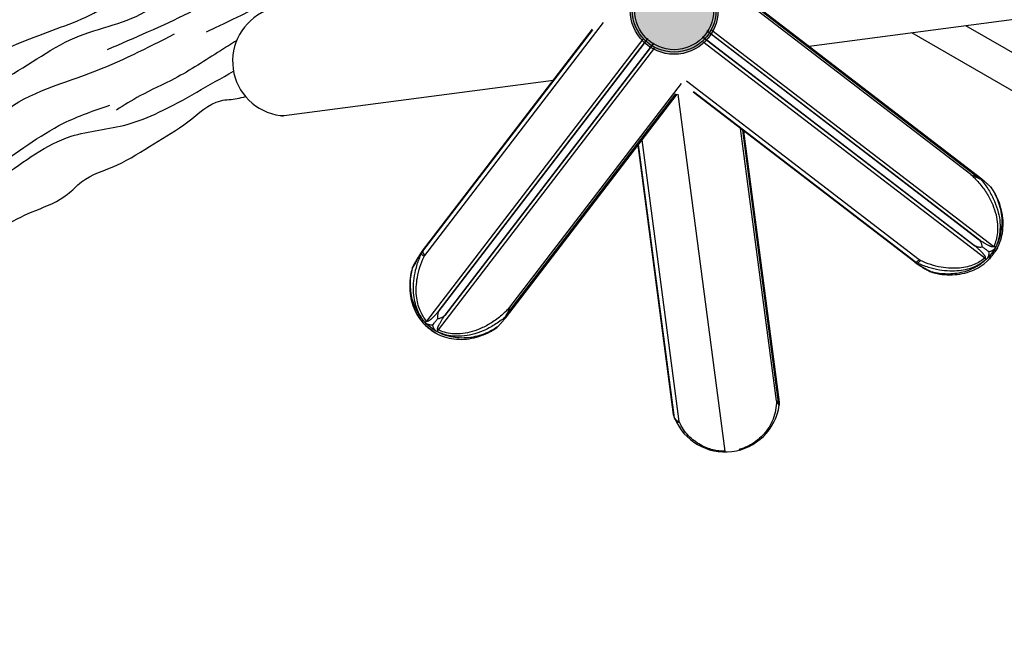
# Model space of a CAD drawing. Units: millimetres. Extents: x 1322 to 21228, y 1400 to 17648.
# Drawn here: x 8728 to 10152, y 4868 to 5748 of the extents above; entities that cross this region are included whole.
import ezdxf

# ---------------------------------------------------------------- set-up
doc = ezdxf.new("R2010")
doc.units = ezdxf.units.MM
doc.layers.add('Make2D$\\M+5BFC9\\M+5BCFB\\M+5CFDF$\\M+5C6D5\\M+5CDA8\\M+5CFDF', color=18, linetype='Continuous')
doc.styles.get("Standard").update_dxf_attribs({"font": 'Ubuntu-Regular.ttf'})
doc.dimstyles.new('Qitele', dxfattribs={"dimscale": 85, "dimtxt": 4, "dimasz": 5, "dimexe": 4, "dimexo": 0, "dimgap": 3, "dimtad": 1, "dimdec": 0, "dimrnd": 10, "dimzin": 1, "dimtxsty": 'Standard', "dimblk": 'OBLIQUE', "dimcen": 5, "dimdle": 4, "dimclrd": 256, "dimclre": 256, "dimclrt": 256, "dimadec": 0, "dimazin": 0, "dimtfac": 1, "dimtdec": 0, "dimtmove": 0, "dimatfit": 3, "dimldrblk": 'OBLIQUE', "dimfxl": 0, "dimlwd": 40, "dimlwe": 30, "dimarcsym": 0})

# ---------------------------------------------------------------- blocks, each defined once
blk = doc.blocks.new('_Oblique')
at = {"color": 0, "linetype": 'ByBlock', "lineweight": -2}
blk.add_line((-0.5, -0.5), (0.5, 0.5), dxfattribs=at)
blk = doc.blocks.new('*D9')
at = {"lineweight": 40, "transparency": 16777216}
blk.add_line((2850.4, 14178), (2850.4, 3111.3), dxfattribs=at)
at = {"lineweight": 30, "transparency": 16777216}
for p, q in [((3360.4, 13838), (2510.4, 13838)), ((3360.4, 3451.3), (2510.4, 3451.3))]:
    blk.add_line(p, q, dxfattribs=at)
at = {"layer": 'Defpoints', "color": 0, "transparency": 16777216}
for p in [(9404.5, 13838), (2850.4, 3451.3), (6523.3, 3451.3)]:
    blk.add_point(p, dxfattribs=at)
at = {"lineweight": 40, "transparency": 16777216, "xscale": 425, "yscale": 425, "zscale": 425}
for p, rotation in [((2850.4, 13838), 90), ((2850.4, 3451.3), 270)]:
    blk.add_blockref('_Oblique', p, dxfattribs=dict(at, rotation=rotation))
at = {"transparency": 16777216, "insert": (2417.8, 8644.7), "char_height": 340, "attachment_point": 5, "rotation": 90}
blk.add_mtext('10390', dxfattribs=at)
blk = doc.blocks.new('*D10')
at = {"lineweight": 40, "transparency": 16777216}
blk.add_line((1978.1, 1400.3), (1978.1, 16097.4), dxfattribs=at)
at = {"lineweight": 30, "transparency": 16777216}
for p, q in [((2488.1, 15757.4), (1638.1, 15757.4)), ((2488.1, 1740.3), (1638.1, 1740.3))]:
    blk.add_line(p, q, dxfattribs=at)
at = {"layer": 'Defpoints', "color": 0, "transparency": 16777216}
for p in [(1978.1, 15757.4), (9355.6, 15757.4), (6996.7, 1740.3)]:
    blk.add_point(p, dxfattribs=at)
at = {"lineweight": 40, "transparency": 16777216, "xscale": 425, "yscale": 425, "zscale": 425}
for p, rotation in [((1978.1, 15757.4), 90), ((1978.1, 1740.3), 270)]:
    blk.add_blockref('_Oblique', p, dxfattribs=dict(at, rotation=rotation))
at = {"transparency": 16777216, "insert": (1545.5, 8748.8), "char_height": 340, "attachment_point": 5, "rotation": 90}
blk.add_mtext('14020', dxfattribs=at)

msp = doc.modelspace()

# ---------------------------------------------------------------- hatches: boundary and pattern name
h = msp.add_hatch(color=256)
edge = h.paths.add_edge_path()
edge.add_arc((9674.1, 5761.4), 63.5, 120, 480)
msp.add_hatch(color=256).paths.add_polyline_path([(9723.5, 5789.9, 1), (9624.8, 5732.9, 1)])

# ---------------------------------------------------------------- linework, layer by layer
at = {"color": 7, "linetype": 'Continuous'}
for p, q in [((10103.1, 5524), (9779.9, 5772)), ((10115, 5518.4), (9795.1, 5763.9)), ((10119.1, 5517.3), (9795.5, 5765.6)), ((10258.3, 5760.4), (9869.1, 5709.2)), ((9313.5, 5407), (9571.9, 5743.8)), ((9310, 5413.7), (9555.8, 5734)), ((9310.6, 5413), (9556.5, 5733.4)), ((10114.7, 5430.2), (9721.5, 5731.9)), ((9721.6, 5731.8), (10115.3, 5429.7)), ((9728.5, 5732.9), (10136.2, 5420.1)), ((9629, 5719.8), (9316.1, 5312.1)), ((9636, 5720.7), (9333.8, 5326.8)), ((9334.3, 5327.4), (9636.1, 5720.6)), ((9644.6, 5713.9), (9342.5, 5320.2)), ((9342.9, 5320.8), (9644.6, 5714.1)), ((10108.1, 5421.6), (9714.9, 5723.3)), ((9714.9, 5723.3), (10108.7, 5421.1)), ((9715.8, 5716.2), (10123.4, 5403.4)), ((9645.6, 5707), (9332.8, 5299.3)), ((9110.1, 5609.2), (9499.4, 5660.5)), ((9436.7, 5332.4), (9684.8, 5655.7)), ((10028.5, 5400.7), (9691.8, 5659.1)), ((9430, 5316.4), (9678.4, 5640.1)), ((9431.2, 5320.6), (9676.6, 5640.5)), ((9679.5, 5640.2), (9747.5, 5123.8)), ((10021.9, 5397.2), (9701.6, 5643)), ((10022.5, 5397.9), (9702.1, 5643.7)), ((9821.9, 5196.9), (9770.1, 5590.4)), ((9825.5, 5190.5), (9773.2, 5588)), ((9826.6, 5194.8), (9775, 5586.6)), ((9674.7, 5172.3), (9622.7, 5567.5)), ((9681.4, 5167), (9627.8, 5574.1)), ((9673.1, 5177.2), (9621.9, 5566.5)), ((10141.7, 5418.2), (10140.9, 5416.7)), ((10141.7, 5418.2), (10144.1, 5423.3)), ((10122.3, 5394.9), (10126.7, 5398.6)), ((10127.9, 5399.8), (10126.7, 5398.6)), ((9295.9, 5390.1), (9296, 5390.6)), ((10045.4, 5383.1), (10045, 5383.3)), ((9307.7, 5313.2), (9311.3, 5308.9)), ((9312.5, 5307.7), (9311.3, 5308.9)), ((9330.9, 5293.8), (9329.5, 5294.6)), ((9330.9, 5293.8), (9336.1, 5291.4))]:
    msp.add_line(p, q, dxfattribs=at)
for radius in [63.5, 57]:
    msp.add_circle((9674.1, 5761.4), radius)
msp.add_circle((9674.1, 5761.4), 60.5, dxfattribs=at)
for centre, start, end in [((9114.8, 5687.8), 113.4348, 262.5203), ((9747.8, 5202.1), 202.4797, 351.56), ((9747.8, 5202.1), 351.9565, 354.7417)]:
    msp.add_arc(centre, 79.2, start, end, dxfattribs=at)
for points, knots in [([(8132.5, 5391.6), (8184.8, 5423.3), (8281.8, 5482), (8421.5, 5539.1), (8528.2, 5652.1), (8684.3, 5629.9), (8791.9, 5728.5), (8928.5, 5748.2), (9006.5, 5868), (9117.7, 5934.6), (9184.8, 5986.7), (9218.8, 6008.3), (9223.4, 6011.1)], [0, 0, 0, 0, 183.453754, 339.751875, 450.088473, 626.169167, 752.268288, 867.63181, 1017.2178, 1151.014385, 1255.617964, 1271.694707, 1271.694707, 1271.694707, 1271.694707]), ([(8854.7, 5704.7), (8894.2, 5721.8), (8951.1, 5746.4), (9033.9, 5789.2), (9105.7, 5832.4), (9201.1, 5861), (9243.6, 5927.8), (9273.1, 5957.7), (9282.2, 5966)], [0, 0, 0, 0, 129.131008, 185.725051, 279.157413, 382.177711, 470.756223, 507.650252, 507.650252, 507.650252, 507.650252]), ([(8998.1, 5730.3), (9065.1, 5762.5), (9166.7, 5811.1), (9266.4, 5896.3), (9316, 5920.7), (9332.1, 5927.7)], [0, 0, 0, 0, 222.243583, 336.373449, 388.910493, 388.910493, 388.910493, 388.910493]), ([(9041.5, 5717.6), (9033.6, 5712.7), (9003.9, 5694.3), (8959, 5664.3), (8905.7, 5641.4), (8878.7, 5624.2), (8867.6, 5617.1)], [542.168798, 542.168798, 542.168798, 542.168798, 569.945009, 647.058136, 703.697539, 743.110497, 743.110497, 743.110497, 743.110497]), ([(8341.9, 5334.8), (8363.9, 5346.7), (8428, 5381.2), (8512.2, 5440.1), (8620.3, 5468.3), (8706.8, 5521.2), (8788.2, 5585.4), (8873.3, 5590.1), (8952.2, 5622.8), (9001.4, 5653.7), (9037, 5673.4)], [153.079452, 153.079452, 153.079452, 153.079452, 228.233616, 371.296248, 457.490064, 559.429187, 675.081085, 757.972451, 807.403601, 930.183407, 930.183407, 930.183407, 930.183407]), ([(8368.2, 5265.9), (8376.4, 5271.6), (8452.1, 5307), (8540.5, 5367.3), (8651.7, 5412.2), (8701.6, 5450.1), (8751.9, 5473.2), (8792.3, 5487.9), (8822.8, 5522.4), (8871.6, 5535.4), (8920.5, 5568.9), (8971.6, 5596.9), (9006.6, 5632.7), (9038.8, 5632.4), (9050.2, 5635.6), (9054.1, 5637)], [142.244562, 142.244562, 142.244562, 142.244562, 172.333605, 391.230582, 462.524671, 530.018821, 577.548214, 628.808559, 655.796989, 712.483167, 774.453914, 832.843365, 889.412211, 913.106908, 925.660054, 925.660054, 925.660054, 925.660054])]:
    msp.add_open_spline(points, degree=3, knots=knots)
for points in [[(8064.6, 5509.1), (8152.9, 5539.4), (8244.2, 5614.3), (8371.4, 5673.5), (8484.8, 5748.5), (8572.2, 5775.2), (8637.5, 5839.8), (8735, 5881.9), (8877.4, 5934), (8975.4, 5928.8), (9023.7, 5952)], [(8680.6, 5695.5), (8780.7, 5734.6), (8870.6, 5784.5), (8897.9, 5816), (8955.1, 5840.2), (8974.4, 5851.3)], [(8304.3, 5409.9), (8464.7, 5472.9), (8630, 5525.8), (8697.7, 5607.3), (8830.1, 5670.9), (8951.8, 5727.4)], [(8182.3, 5305.2), (8252.6, 5366.4), (8346.5, 5409.5), (8456.3, 5441.3), (8569.7, 5475.1), (8689.7, 5533.3), (8791.1, 5598.1), (8858.3, 5624.3)]]:
    msp.add_spline(points, degree=3)
for points, start_tangent, end_tangent in [([(9035.7, 5688.8), (9035.8, 5688.4)], (-0.013408, -0.99991), (0.725898, -0.687802)), ([(9035.8, 5688.4), (9036, 5688.3), (9036.3, 5688.3)], (0.725899, -0.687802), (0.796109, 0.605153)), ([(9104.5, 5609.3), (9108.9, 5609.1), (9110.2, 5609.3)], (0.991491, -0.130172), (0.99143, 0.130641)), ([(9105, 5609.5), (9107, 5609.3), (9108.6, 5609.2), (9109.8, 5609.2), (9110.2, 5609.3)], (0.990421, -0.138084), (0.99093, 0.134377)), ([(10103.1, 5524), (10116.2, 5510.4), (10126.9, 5495.5), (10134.7, 5480.3), (10139.5, 5465.7), (10141.7, 5452.1), (10141.6, 5440), (10139.7, 5429.3), (10136.2, 5420.1)], (0.742132, -0.670254), (-0.434757, -0.900548)), ([(10103.1, 5524), (10107.3, 5522), (10111.4, 5520.2), (10115, 5518.4)], (0.892454, -0.451139), (0.865674, -0.500609)), ([(10115, 5518.4), (10115.8, 5518), (10116.8, 5517.9)], (0.865674, -0.500609), (-0.295706, 0.955279)), ([(10116.8, 5517.9), (10116.7, 5518.5), (10117.9, 5518.2), (10119.1, 5517.3), (10119.1, 5517.3)], (-0.295745, 0.955267), (0.781568, -0.62382)), ([(10116.8, 5517.9), (10118, 5516.5)], (0.653558, -0.756876), (0.643427, -0.765507)), ([(10118, 5516.5), (10128.7, 5501.8), (10137.4, 5485.3), (10142.8, 5469.3), (10145.2, 5454.4), (10145, 5441), (10142.8, 5429.2), (10138.9, 5419.1)], (0.643427, -0.765507), (-0.439996, -0.898)), ([(10119.1, 5517.3), (10120.5, 5516.2), (10122.2, 5514.8), (10123.9, 5513.3), (10125.5, 5511.8), (10127.1, 5510.4), (10128.5, 5509.1), (10129.9, 5507.8), (10131.3, 5506.6)], (0.781568, -0.62382), (0.731961, -0.681347)), ([(10131.3, 5506.6), (10132.3, 5505.5), (10132.6, 5505.1)], (0.732069, -0.68123), (0.585179, -0.810904)), ([(10131.3, 5506.6), (10132.4, 5505)], (0.586601, -0.809876), (0.567223, -0.823564)), ([(10132.4, 5505), (10137.1, 5497.3), (10142.2, 5486.2), (10145.8, 5473.8), (10147.7, 5460.8), (10147.5, 5447.8), (10145.4, 5435.6), (10141.5, 5424.2)], (0.567223, -0.823564), (-0.402696, -0.915334)), ([(10144.1, 5423.3), (10145.2, 5426.2), (10148.7, 5439.4), (10149.8, 5453.7), (10148.3, 5468.3), (10144.5, 5482.5), (10138.6, 5495.5), (10132.6, 5505.1)], (0.38509, 0.922879), (-0.583715, 0.811959)), ([(10117.4, 5426.9), (10116.2, 5428.6), (10114.7, 5430.2)], (-0.506314, 0.862349), (-0.761062, 0.648679)), ([(10115.3, 5429.7), (10114.7, 5430.2)], (-0.835284, 0.549819), (-0.836502, 0.547964)), ([(10117.4, 5426.9), (10116.5, 5428.4), (10115.3, 5429.7)], (-0.411981, 0.911192), (-0.745164, 0.666881)), ([(10136.2, 5420.1), (10135.7, 5419.4), (10134.5, 5419.3), (10133.7, 5419.4), (10132.8, 5419.7), (10131.7, 5420), (10130.6, 5420.5), (10129.5, 5421), (10128.2, 5421.7), (10126.8, 5422.4), (10125.2, 5423.3), (10123.5, 5424.2), (10121.7, 5425.4), (10119.7, 5426.6), (10117.6, 5428.1), (10115.3, 5429.7)], (-0.127183, -0.991879), (-0.80389, 0.594778)), ([(10119.9, 5419.3), (10119.5, 5421.5), (10118.9, 5423.5), (10118.2, 5425.3), (10117.4, 5426.9)], (-0.176618, 0.984279), (-0.506312, 0.862351)), ([(9307.7, 5410.5), (9307, 5409.4), (9305.7, 5407.3), (9304.3, 5405.1), (9302.9, 5402.7), (9301.4, 5400.2), (9299.9, 5397.6), (9298.3, 5394.8), (9296.7, 5391.8), (9296, 5390.6)], (-0.555927, -0.831231), (-0.471236, -0.882007)), ([(9309.9, 5413.5), (9309.6, 5413.2), (9308.3, 5411.3), (9307.7, 5410.5)], (-0.605115, -0.796138), (-0.555927, -0.831231)), ([(9308.7, 5409.8), (9309.6, 5411.4), (9310.6, 5413)], (0.424333, 0.905506), (0.597095, 0.802171)), ([(9310, 5413.7), (9309.9, 5413.5)], (-0.608778, -0.793341), (-0.605115, -0.796138)), ([(9310.6, 5413), (9310.6, 5413.8), (9310.1, 5413.6)], (0.036505, 0.999333), (-0.800045, -0.599941)), ([(9310.6, 5413), (9310.8, 5411.3), (9311.8, 5409.3), (9313.5, 5407)], (-0.179616, -0.983737), (0.666824, -0.745215)), ([(10108.1, 5421.6), (10110, 5420.5), (10112, 5419.8)], (0.823553, -0.567239), (0.964009, -0.26587)), ([(10108.1, 5421.6), (10108.7, 5421.1)], (0.745795, -0.666176), (0.747272, -0.664518)), ([(10108.7, 5421.1), (10110.8, 5419.4), (10112.6, 5417.8), (10114.3, 5416.3), (10115.8, 5414.9), (10117.1, 5413.6), (10118.3, 5412.4), (10119.4, 5411.3), (10120.3, 5410.2), (10121.1, 5409.3), (10121.8, 5408.4), (10122.4, 5407.5), (10123, 5406.8), (10123.4, 5406.1), (10123.7, 5405.4), (10124, 5404.3), (10123.4, 5403.4)], (0.782571, -0.622561), (-0.925665, -0.378343)), ([(10112, 5419.8), (10110.2, 5420.3), (10108.7, 5421.1)], (-0.986773, 0.162111), (-0.83702, 0.547172)), ([(10112, 5419.8), (10113.7, 5419.4), (10115.7, 5419.2), (10117.8, 5419.2), (10119.9, 5419.3)], (0.964009, -0.26587), (0.996454, 0.084143)), ([(10129.1, 5412.3), (10126.5, 5414.3), (10123.3, 5416.7), (10119.9, 5419.3)], (-0.78459, 0.620015), (-0.807067, 0.59046)), ([(10141.5, 5424.2), (10136, 5414.1), (10129.1, 5405.1), (10120.8, 5397.3)], (-0.402696, -0.915334), (-0.7799, -0.625904)), ([(10129.1, 5412.3), (10129.2, 5411.1), (10129.2, 5410), (10129.1, 5408.9), (10129, 5407.8), (10128.7, 5406.7), (10128.4, 5405.7), (10127.9, 5404.7), (10127.4, 5403.7), (10126.7, 5402.8), (10126, 5401.9), (10125.1, 5401)], (0.09995, -0.994993), (-0.753024, -0.657993)), ([(10127.9, 5399.8), (10134.8, 5408), (10140.9, 5416.7)], (0.684483, 0.729028), (0.527053, 0.849833)), ([(10140.9, 5416.7), (10138.9, 5413.9), (10136.6, 5410.9), (10134.4, 5408.1), (10132.2, 5405.2), (10130, 5402.3), (10127.9, 5399.8)], (-0.526947, -0.849898), (-0.684619, -0.728901)), ([(10138.9, 5419.1), (10138.2, 5417.8), (10137.4, 5416.6), (10136.4, 5415.6), (10135.3, 5414.7), (10134.1, 5414), (10132.9, 5413.4), (10131.7, 5412.9), (10130.4, 5412.5), (10129.1, 5412.3)], (-0.440989, -0.897512), (-0.986978, -0.160856)), ([(10138.9, 5419.1), (10138.1, 5419.3), (10137.2, 5419.7), (10136.2, 5420.1)], (-0.952842, 0.303467), (-0.926618, 0.376005)), ([(9308.7, 5409.8), (9307.7, 5409.4), (9306.8, 5408.3), (9305.8, 5406.8), (9304.7, 5404.9), (9303.4, 5402.7), (9302, 5400.3), (9300.6, 5397.7), (9299.1, 5394.9), (9297.5, 5391.9), (9296.7, 5390.3)], (0.015338, 0.999882), (-0.45147, -0.892286)), ([(9313.8, 5310.4), (9308.1, 5318.1), (9303.4, 5327), (9299.9, 5337.4), (9297.6, 5349.4), (9297.1, 5362.9), (9298.6, 5377.8), (9302.5, 5393.7), (9308.7, 5409.8)], (-0.657557, 0.753405), (0.422611, 0.906311)), ([(9316.1, 5312.1), (9311, 5319.2), (9306.7, 5327.6), (9303.5, 5337.3), (9301.5, 5348.6), (9301.2, 5361.3), (9302.8, 5375.3), (9306.5, 5390.3), (9312.5, 5405.4)], (-0.653149, 0.757229), (0.426381, 0.904544)), ([(9308.7, 5409.8), (9309.2, 5408.6), (9310.5, 5407.1), (9312.5, 5405.4)], (0.017121, -0.999853), (0.814465, -0.580213)), ([(9312.5, 5405.4), (9312.9, 5406.2), (9313.5, 5407)], (0.426367, 0.90455), (0.608828, 0.793302)), ([(10022.5, 5397.9), (10021.7, 5397.8), (10021.9, 5397.3)], (-0.999333, 0.036505), (0.599941, -0.800045)), ([(10021.8, 5397.3), (10022, 5397.1)], (0.793341, -0.608778), (0.796138, -0.605115)), ([(10022, 5397.1), (10022.4, 5396.9), (10024.2, 5395.6), (10025, 5395)], (0.796138, -0.605115), (0.831231, -0.555927)), ([(10022.5, 5397.9), (10024.2, 5398), (10026.3, 5399), (10028.5, 5400.7)], (0.983737, -0.179616), (0.745215, 0.666824)), ([(10025.7, 5396), (10024.1, 5396.8), (10022.5, 5397.9)], (-0.905506, 0.424333), (-0.802171, 0.597095)), ([(10125.1, 5401), (10117.5, 5395.4), (10108.5, 5390.7), (10098.1, 5387.1), (10086.1, 5384.9), (10072.6, 5384.4), (10057.7, 5385.9), (10041.8, 5389.7), (10025.7, 5396)], (-0.753405, -0.657557), (-0.906311, 0.422611)), ([(10025.7, 5396), (10026.9, 5396.5), (10028.5, 5397.8), (10030.1, 5399.8)], (0.999853, 0.017121), (0.580213, 0.814465)), ([(10030.1, 5399.8), (10029.3, 5400.2), (10028.5, 5400.7)], (-0.90455, 0.426367), (-0.793302, 0.608828)), ([(10123.4, 5403.4), (10116.3, 5398.2), (10107.9, 5393.9), (10098.2, 5390.7), (10086.9, 5388.8), (10074.2, 5388.5), (10060.2, 5390), (10045.3, 5393.8), (10030.1, 5399.8)], (-0.757229, -0.653149), (-0.904544, 0.426381)), ([(10120.8, 5397.3), (10112, 5391.2), (10102.3, 5386.4), (10091.6, 5382.8), (10080.2, 5380.7), (10068.6, 5380.1), (10057.4, 5381), (10047, 5383.1)], (-0.779901, -0.625903), (-0.966587, 0.25634)), ([(10125.1, 5401), (10124.6, 5401.7), (10124.1, 5402.5), (10123.4, 5403.4)], (-0.539837, 0.84177), (-0.602964, 0.797769)), ([(9295.9, 5390.1), (9293.5, 5381.1), (9291.8, 5366.7), (9292.3, 5352.1), (9295.2, 5337.8), (9300.5, 5324.6), (9307.7, 5313.2)], (-0.296056, -0.955171), (0.610761, -0.791815)), ([(9310, 5314.7), (9303.9, 5323.5), (9299.1, 5333.2), (9295.5, 5344), (9293.4, 5355.3), (9292.8, 5366.9), (9293.7, 5378.2), (9295.8, 5388.5)], (-0.625903, 0.779901), (0.25634, 0.966587)), ([(9295.8, 5388.5), (9295.8, 5389.9)], (-0.194565, 0.98089), (0.206629, 0.978419)), ([(9296.7, 5390.3), (9295.8, 5388.5)], (-0.45147, -0.892286), (-0.445766, -0.89515)), ([(9295.8, 5389.9), (9295.9, 5390.1)], (0.206629, 0.978419), (0.298739, 0.954335)), ([(10025, 5395), (10026.1, 5394.3), (10028.2, 5392.9), (10030.5, 5391.5), (10032.8, 5390.1), (10035.3, 5388.6), (10038, 5387.1), (10040.7, 5385.6), (10043.8, 5383.9), (10045, 5383.3)], (0.831231, -0.555927), (0.882007, -0.471236)), ([(10025.7, 5396), (10026.1, 5394.9), (10027.2, 5394.1), (10028.8, 5393.1), (10030.7, 5391.9), (10032.9, 5390.6), (10035.2, 5389.3), (10037.8, 5387.8), (10040.6, 5386.3), (10043.6, 5384.8), (10045.3, 5383.9)], (-0.999882, 0.015338), (0.892286, -0.45147)), ([(10045.3, 5383.9), (10047, 5383.1)], (0.892286, -0.45147), (0.89515, -0.445766)), ([(10045.4, 5383.1), (10054.5, 5380.8), (10068.8, 5379), (10083.5, 5379.6), (10097.7, 5382.5), (10111, 5387.7), (10122.3, 5394.9)], (0.955171, -0.296056), (0.791815, 0.610761)), ([(10045.6, 5383.1), (10045.4, 5383.1)], (-0.978419, 0.206629), (-0.954335, 0.298739)), ([(10047, 5383.1), (10045.6, 5383.1)], (-0.98089, -0.194565), (-0.978419, 0.206629)), ([(9333.8, 5326.8), (9332.1, 5324.7), (9330.5, 5322.9), (9329, 5321.2), (9327.6, 5319.7), (9326.3, 5318.4), (9325.1, 5317.2), (9324, 5316.2), (9323, 5315.2), (9322, 5314.4), (9321.1, 5313.7), (9320.3, 5313.1), (9319.5, 5312.6), (9318.8, 5312.2), (9318.2, 5311.8), (9317.1, 5311.5), (9316.1, 5312.1)], (-0.622561, -0.782571), (-0.378343, 0.925665)), ([(9334.3, 5327.4), (9333.3, 5325.6), (9332.6, 5323.6)], (-0.567239, -0.823553), (-0.26587, -0.964009)), ([(9332.6, 5323.6), (9333, 5325.3), (9333.8, 5326.8)], (0.162111, 0.986773), (0.547172, 0.83702)), ([(9436.8, 5332.4), (9423.1, 5319.3), (9408.2, 5308.6), (9393.1, 5300.9), (9378.5, 5296), (9364.9, 5293.8), (9352.7, 5293.9), (9342.1, 5295.9), (9332.8, 5299.3)], (-0.670254, -0.742132), (-0.900548, 0.434757)), ([(9334.3, 5327.4), (9333.8, 5326.8)], (-0.666176, -0.745795), (-0.664518, -0.747272)), ([(9436.7, 5332.4), (9434.8, 5328.3), (9433, 5324.2), (9431.2, 5320.6)], (-0.451139, -0.892454), (-0.500609, -0.865674)), ([(9336.9, 5294.1), (9326.8, 5299.5), (9317.8, 5306.4), (9310, 5314.7)], (-0.915334, 0.402696), (-0.625904, 0.7799)), ([(9313.8, 5310.4), (9314.5, 5310.9), (9315.3, 5311.4), (9316.1, 5312.1)], (0.84177, 0.539837), (0.797769, 0.602964)), ([(9325, 5306.4), (9327, 5309.1), (9329.4, 5312.2), (9332.1, 5315.6)], (0.620015, 0.78459), (0.59046, 0.807067)), ([(9429.2, 5317.5), (9414.5, 5306.8), (9398, 5298.1), (9382, 5292.8), (9367.1, 5290.4), (9353.7, 5290.5), (9342, 5292.7), (9331.8, 5296.6)], (-0.765507, -0.643427), (-0.898, 0.439996)), ([(9332.6, 5323.6), (9332.2, 5321.8), (9332, 5319.9), (9331.9, 5317.8), (9332.1, 5315.6)], (-0.26587, -0.964009), (0.084143, -0.996454)), ([(9332.8, 5299.3), (9332.1, 5299.8), (9332, 5301), (9332.2, 5301.8), (9332.4, 5302.8), (9332.8, 5303.8), (9333.2, 5304.9), (9333.8, 5306.1), (9334.4, 5307.4), (9335.1, 5308.8), (9336, 5310.3), (9337, 5312), (9338.1, 5313.8), (9339.4, 5315.8), (9340.8, 5317.9), (9342.5, 5320.2)], (-0.991879, 0.127183), (0.594778, 0.80389)), ([(9332.1, 5315.6), (9334.2, 5316), (9336.2, 5316.6), (9338, 5317.3), (9339.6, 5318.1)], (0.984279, 0.176618), (0.862351, 0.506312)), ([(9339.6, 5318.1), (9341.4, 5319.4), (9342.9, 5320.8)], (0.862349, 0.506314), (0.648679, 0.761062)), ([(9339.6, 5318.1), (9341.2, 5319), (9342.5, 5320.2)], (0.911192, 0.411981), (0.666881, 0.745164)), ([(9342.5, 5320.2), (9342.9, 5320.8)], (0.549819, 0.835284), (0.547964, 0.836502)), ([(9430, 5316.4), (9428.9, 5315), (9427.5, 5313.4), (9426.1, 5311.7), (9424.6, 5310), (9423.2, 5308.5), (9421.9, 5307), (9420.6, 5305.6), (9419.3, 5304.2)], (-0.62382, -0.781568), (-0.681347, -0.731961)), ([(9430.6, 5318.7), (9429.2, 5317.5)], (-0.756876, -0.653558), (-0.765507, -0.643427)), ([(9430.6, 5318.7), (9431.2, 5318.8), (9430.9, 5317.6), (9430.1, 5316.5), (9430, 5316.4)], (0.955267, 0.295745), (-0.62382, -0.781568)), ([(9431.2, 5320.6), (9430.7, 5319.8), (9430.6, 5318.7)], (-0.500609, -0.865674), (0.955279, 0.295706)), ([(9312.5, 5307.7), (9320.7, 5300.7), (9329.5, 5294.6)], (0.729028, -0.684483), (0.849833, -0.527053)), ([(9329.5, 5294.6), (9326.6, 5296.6), (9323.7, 5298.9), (9320.8, 5301.1), (9318, 5303.3), (9315, 5305.5), (9312.5, 5307.7)], (-0.849898, 0.526947), (-0.728901, 0.684619)), ([(9325, 5306.4), (9323.8, 5306.3), (9322.7, 5306.3), (9321.6, 5306.4), (9320.5, 5306.6), (9319.5, 5306.8), (9318.4, 5307.2), (9317.4, 5307.6), (9316.4, 5308.2), (9315.5, 5308.8), (9314.6, 5309.5), (9313.8, 5310.4)], (-0.994993, -0.09995), (-0.657993, 0.753024)), ([(9331.8, 5296.6), (9330.6, 5297.3), (9329.4, 5298.2), (9328.3, 5299.2), (9327.5, 5300.2), (9326.7, 5301.4), (9326.1, 5302.6), (9325.6, 5303.8), (9325.3, 5305.1), (9325, 5306.4)], (-0.897512, 0.440989), (-0.160856, 0.986978)), ([(9331.8, 5296.6), (9332.1, 5297.4), (9332.4, 5298.3), (9332.8, 5299.3)], (0.303467, 0.952842), (0.376005, 0.926618)), ([(9336.1, 5291.4), (9338.9, 5290.3), (9352.2, 5286.8), (9366.5, 5285.7), (9381.1, 5287.2), (9395.2, 5291.1), (9408.3, 5296.9), (9417.9, 5302.9)], (0.922879, -0.38509), (0.811959, 0.583715)), ([(9417.8, 5303.1), (9410.1, 5298.4), (9398.9, 5293.4), (9386.5, 5289.7), (9373.5, 5287.8), (9360.6, 5288), (9348.3, 5290.1), (9336.9, 5294.1)], (-0.823564, -0.567223), (-0.915334, 0.402696)), ([(9419.3, 5304.2), (9417.8, 5303.1)], (-0.809876, -0.586601), (-0.823564, -0.567223)), ([(9419.3, 5304.2), (9418.3, 5303.2), (9417.9, 5302.9)], (-0.68123, -0.732069), (-0.810904, -0.585179)), ([(9821.9, 5196.9), (9820.8, 5183.4), (9817.1, 5170.4), (9811.3, 5158.7), (9803.9, 5148.8), (9795.5, 5140.7), (9786.5, 5134.3), (9777.4, 5129.7), (9774.4, 5128.5)], (0.01773, -0.999843), (-0.936767, -0.349953)), ([(9821.9, 5196.9), (9823.2, 5194.3), (9824.6, 5192.2), (9825.5, 5190.5)], (0.407815, -0.913064), (0.437109, -0.899409)), ([(9825.5, 5190.5), (9826.2, 5191)], (0.437109, -0.899409), (0.139931, 0.990161)), ([(9673.1, 5177.3), (9673.4, 5176), (9674.4, 5172.2)], (0.130409, -0.99146), (0.364711, -0.931121)), ([(9674.7, 5172.3), (9674, 5174.2), (9673.5, 5175.7), (9673.2, 5176.9), (9673.1, 5177.3)], (-0.389718, 0.920934), (-0.126672, 0.991945)), ([(9674.4, 5172.2), (9674.6, 5171.8)], (0.364711, -0.931121), (0.382354, -0.924016)), ([(9674.7, 5172.3), (9676.2, 5170), (9678.5, 5168.1), (9681.4, 5167)], (0.368416, -0.929661), (0.972247, -0.233956)), ([(9675.5, 5169.8), (9675, 5171), (9674.7, 5172.3)], (-0.40838, 0.912812), (-0.15136, 0.988479)), ([(9675.5, 5169.8), (9676.9, 5167.8), (9679, 5166.5), (9681.8, 5165.8)], (0.40842, -0.912794), (0.994712, -0.102703)), ([(9681.8, 5165.8), (9681.5, 5166.4), (9681.4, 5167)], (-0.416519, 0.909127), (-0.130398, 0.991462)), ([(9741.1, 5124.1), (9738.9, 5124.4), (9730.1, 5126), (9721.2, 5128.9), (9712.2, 5133.1), (9703.3, 5138.9), (9695, 5146.3), (9687.6, 5155.4), (9681.8, 5165.8)], (-0.995419, 0.095612), (-0.416499, 0.909136)), ([(9769, 5126.7), (9768.3, 5126.5)], (-0.960761, -0.277379), (-0.96324, -0.268642)), ([(9768.9, 5126), (9768.7, 5126.1), (9768.6, 5126.4)], (-0.852242, 0.523148), (0.378485, 0.925608)), ([(9769.3, 5125.9), (9768.9, 5126)], (-0.962369, -0.271747), (-0.852242, 0.523148)), ([(9774.4, 5128.5), (9769, 5126.7)], (-0.936767, -0.349953), (-0.960761, -0.277379)), ([(9746.8, 5123.8), (9741.1, 5124.1)], (-0.999814, 0.019278), (-0.995419, 0.095612)), ([(9746.7, 5122.9), (9747.1, 5123.1)], (0.999911, -0.013325), (0.68824, 0.725483)), ([(9747.5, 5123.8), (9746.8, 5123.8)], (-0.999949, 0.010085), (-0.999814, 0.019278)), ([(9747.1, 5123.1), (9747.2, 5123.3), (9747.2, 5123.6)], (0.68824, 0.725483), (-0.605142, 0.796117))]:
    msp.add_spline(points, degree=3, dxfattribs=dict(at, start_tangent=start_tangent, end_tangent=end_tangent))
at = {"layer": 'Make2D$\\M+5BFC9\\M+5BCFB\\M+5CFDF$\\M+5C6D5\\M+5CDA8\\M+5CFDF', "color": 0}
for p, q in [((12795.7, 4180.3), (10095.9, 5739)), ((12778.4, 4134.9), (10017.7, 5728.7))]:
    msp.add_line(p, q, dxfattribs=at)
msp.add_circle((9674.1, 5761.4), 63.5, dxfattribs=at)

# ---------------------------------------------------------------- dimensions: what is measured, and where the dimension line sits
for base, p1, p2, picture, middle in [((1978.1, 15757.4), (6996.7, 1740.3), (9355.6, 15757.4), '*D10', (1545.5, 8748.8)), ((2850.4, 3451.3), (9404.5, 13838), (6523.3, 3451.3), '*D9', (2417.8, 8644.7))]:
    dim = msp.add_linear_dim(base=base, p1=p1, p2=p2, angle=90, dimstyle='Qitele')
    dim.commit()
    dim.dimension.update_dxf_attribs({"geometry": picture, "text_midpoint": middle})

doc.saveas('drawing.dxf')
